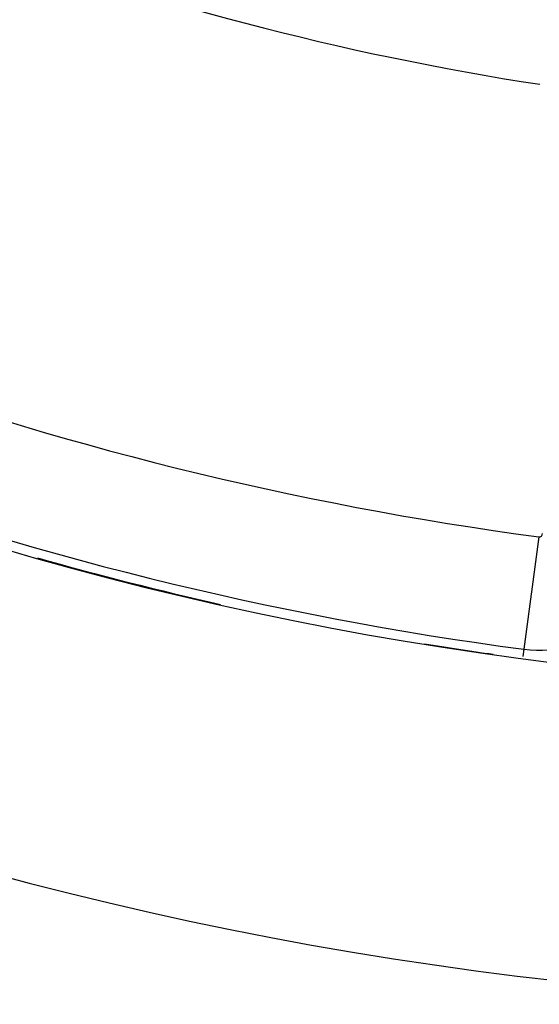
# Model space of a CAD drawing. Extents: x 24 to 600, y -268 to 196.
# Drawn here: x 525 to 533, y -116 to -100 of the extents above; entities that cross this region are included whole.
import ezdxf

# ---------------------------------------------------------------- set-up
doc = ezdxf.new("R2010")
doc.units = 0
doc.linetypes.add('DASHED', pattern=[11.05, 8.7, -2.35])
doc.layers.get('0').update_dxf_attribs({"linetype": 'CONTINUOUS'})
doc.layers.add('NEVIDI', color=4, linetype='DASHED')

msp = doc.modelspace()

# ---------------------------------------------------------------- linework, layer by layer
at = {"color": 2}
for radius, start, end in [(55, 190.617262, 349.382738), (60, 190.56522, 349.43478), (54.995454, 254.214548, 257.339306), (54.995454, 260.773021, 261.918743)]:
    msp.add_arc((539.857919, -56.000001), radius, start, end, dxfattribs=at)
at = {"layer": 'NEVIDI', "color": 7, "linetype": 'CONTINUOUS'}
for p, q in [((532.85102, -108.587481), (532.613429, -110.370625)), ((532.613429, -110.370625), (532.598331, -110.483937))]:
    msp.add_line(p, q, dxfattribs=at)
for centre, radius, start, end in [((539.857919, -56.000001), 45.947764, 237.491906, 261.247071), ((539.857919, -56.000001), 53.052236, 237.162618, 262.410458), ((539.857919, -56.000001), 54.851139, 237.162618, 262.410458), ((532.857919, -108.535703), 1.851139, 262.410458, 360), ((532.857919, -108.535703), 0.052236, 262.410458, 360), ((539.857919, -56.000001), 54.998485, 255.89155, 256.028124), ((539.857919, -56.000001), 54.998485, 261.511201, 261.581191)]:
    msp.add_arc(centre, radius, start, end, dxfattribs=at)

doc.saveas('drawing.dxf')
